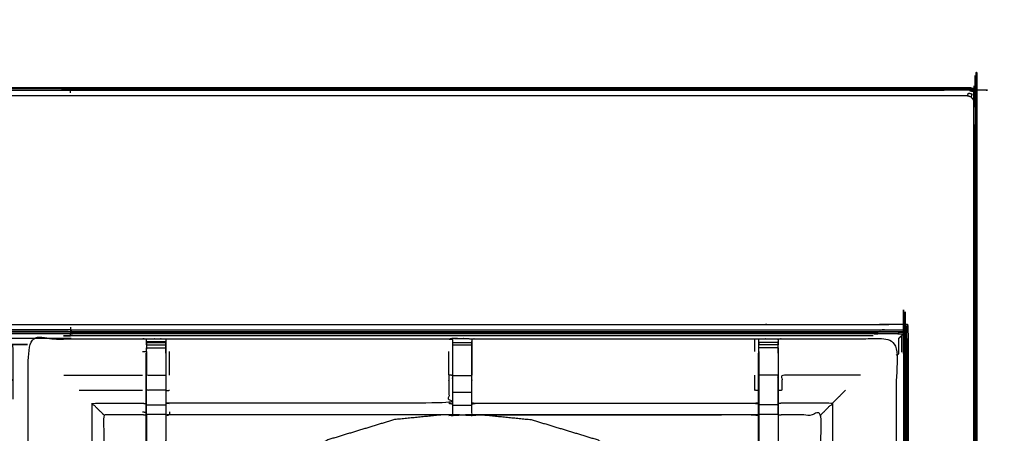
# Model space of a CAD drawing. Units: millimetres. Extents: x -121 to 117, y -104 to 106.
# Drawn here: x -26 to 6, y 93 to 106 of the extents above; entities that cross this region are included whole.
import ezdxf

# ---------------------------------------------------------------- set-up
doc = ezdxf.new("R2010")
doc.units = ezdxf.units.MM
doc.header["$MEASUREMENT"] = 0
doc.layers.add('PROIEZIONI 2D$Visible$Curves', color=7, linetype='Continuous', true_color=0x000000)
doc.layers.add('PROIEZIONI 2D$Visible$SceneSilhouetteCurves', color=7, linetype='Continuous', lineweight=50, true_color=0x000000)

msp = doc.modelspace()

# ---------------------------------------------------------------- linework, layer by layer
at = {"layer": 'PROIEZIONI 2D$Visible$Curves', "color": 18, "true_color": 0x000000}
msp.add_open_spline([(-116.018, 34.88), (-116.197, 35.164), (-116.376, 35.449), (-116.487, 35.766), (-116.598, 36.083), (-116.635, 36.417), (-116.673, 36.751), (-116.673, 70.207), (-116.673, 103.664), (-116.659, 103.714), (-116.646, 103.764), (-116.609, 103.801), (-116.573, 103.838), (-116.523, 103.851), (-116.473, 103.864), (-101.763, 103.864), (-87.053, 103.864), (-85.31, 103.864), (-83.566, 103.864), (-70.76, 103.864), (-57.954, 103.864), (-55.96, 103.864), (-53.966, 103.864), (-41.16, 103.864), (-28.354, 103.864), (-26.521, 103.864), (-24.687, 103.864), (-9.991, 103.864), (4.705, 103.864), (4.755, 103.851), (4.805, 103.838), (4.842, 103.801), (4.878, 103.764), (4.892, 103.714), (4.905, 103.664), (4.905, 70.207), (4.905, 36.751), (4.867, 36.417), (4.83, 36.083), (4.719, 35.766), (4.608, 35.449), (4.429, 35.164), (4.251, 34.88), (4.013, 34.643), (3.776, 34.405), (3.491, 34.226), (3.207, 34.048), (2.89, 33.937), (2.573, 33.826), (2.239, 33.788), (1.905, 33.751), (0.166, 33.751), (-1.573, 33.751)], degree=2, knots=[19, 19, 19, 20, 20, 21, 21, 22, 22, 23, 23, 24, 24, 25, 25, 26, 26, 27, 27, 28, 28, 29, 29, 30, 30, 31, 31, 32, 32, 33, 33, 34, 34, 35, 35, 36, 36, 37, 37, 38, 38, 39, 39, 40, 40, 41, 41, 42, 42, 43, 43, 44, 44, 44.130809, 44.130809, 44.130809], dxfattribs=at)
at = {"layer": 'PROIEZIONI 2D$Visible$Curves', "color": 18, "lineweight": -3, "true_color": 0x000000}
for points, knots in [([(4.855, 103.685), (4.868, 103.63), (4.88, 103.575), (4.867, 103.526), (4.853, 103.477), (4.848, 70.158), (4.843, 36.838), (4.804, 36.512), (4.765, 36.186), (4.782, 36.159), (4.799, 36.132)], [0, 0, 0, 1, 1, 2, 2, 3, 3, 4, 4, 5, 5, 5]), ([(4.725, 36.251), (4.765, 36.572), (4.804, 36.892), (4.812, 70.127), (4.82, 103.361), (4.837, 103.419), (4.853, 103.477)], [0, 0, 0, 1, 1, 2, 2, 3, 3, 3]), ([(4.606, 103.613), (-10.041, 103.613), (-24.687, 103.613), (-26.521, 103.613), (-28.354, 103.613), (-41.16, 103.613), (-53.966, 103.613), (-55.96, 103.613), (-57.954, 103.613), (-70.76, 103.613), (-83.566, 103.613), (-85.31, 103.613), (-87.053, 103.613), (-101.714, 103.613), (-116.374, 103.613), (-116.434, 103.595), (-116.493, 103.577)], [0, 0, 0, 1, 1, 2, 2, 3, 3, 4, 4, 5, 5, 6, 6, 7, 7, 8, 8, 8]), ([(-24.687, 103.709), (-24.687, 103.75), (-24.687, 103.791), (-26.521, 103.791), (-28.354, 103.791)], [0, 0, 0, 1, 1, 2, 2, 2]), ([(-24.687, 103.864), (-24.687, 103.855), (-24.687, 103.845), (-9.995, 103.845), (4.698, 103.845)], [0, 0, 0, 1, 1, 2, 2, 2]), ([(4.829, 103.597), (4.842, 103.641), (4.855, 103.685), (4.864, 103.714), (4.872, 103.744), (4.836, 103.781), (4.799, 103.818), (4.748, 103.831), (4.698, 103.845), (4.687, 103.818), (4.676, 103.791), (-10.006, 103.791), (-24.687, 103.791)], [0, 0, 0, 1, 1, 2, 2, 3, 3, 4, 4, 5, 5, 6, 6, 6]), ([(4.726, 103.577), (4.666, 103.595), (4.606, 103.613), (4.625, 103.661), (4.644, 103.709), (4.7, 103.693), (4.756, 103.677), (4.741, 103.627), (4.726, 103.577), (4.762, 103.535), (4.799, 103.493), (4.81, 103.427), (4.82, 103.361)], [0, 0, 0, 1, 1, 2, 2, 3, 3, 4, 4, 5, 5, 6, 6, 6]), ([(4.676, 103.791), (4.729, 103.776), (4.782, 103.761), (4.79, 103.789), (4.799, 103.818)], [0, 0, 0, 1, 1, 2, 2, 2]), ([(-55.541, 39.608), (-55.641, 39.608), (-55.741, 39.608), (-55.741, 39.658), (-55.741, 39.708), (-55.741, 39.758), (-55.741, 39.808), (-55.741, 39.953), (-55.741, 40.099), (-55.741, 41.208), (-55.741, 42.317), (-55.741, 43.362), (-55.741, 44.408), (-55.741, 45.096), (-55.741, 45.783), (-55.741, 46.303), (-55.741, 46.822), (-55.741, 46.865), (-55.741, 46.907), (-55.741, 70.211), (-55.741, 93.516), (-55.741, 93.616), (-55.741, 93.716), (-55.741, 94.501), (-55.741, 95.286), (-55.741, 95.397), (-55.741, 95.507), (-55.641, 95.507), (-55.541, 95.507), (-41.159, 95.507), (-26.778, 95.507), (-26.678, 95.507), (-26.578, 95.507), (-26.578, 95.397), (-26.578, 95.286), (-26.578, 94.501), (-26.578, 93.716)], [101, 101, 101, 102, 102, 103, 103, 104, 104, 105, 105, 106, 106, 107, 107, 108, 108, 109, 109, 110, 110, 111, 111, 112, 112, 113, 113, 114, 114, 115, 115, 116, 116, 117, 117, 118, 118, 119, 119, 119]), ([(2.517, 95.849), (2.518, 95.573), (2.518, 95.297), (2.518, 67.666), (2.518, 40.036), (2.503, 39.902), (2.488, 39.769), (2.465, 39.702), (2.441, 39.635), (2.403, 39.574), (2.365, 39.514)], [0, 0, 0, 1, 1, 2, 2, 3, 3, 4, 4, 5, 5, 5]), ([(2.316, 39.371), (2.368, 39.423), (2.42, 39.475), (2.46, 39.538), (2.499, 39.6), (2.523, 39.67), (2.548, 39.74), (2.563, 39.878), (2.579, 40.017), (2.579, 67.677), (2.579, 95.337), (2.579, 95.624), (2.579, 95.911), (2.485, 95.911), (2.392, 95.911), (1.987, 95.911), (1.581, 95.911), (-11.553, 95.911), (-24.687, 95.911), (-26.521, 95.911), (-28.354, 95.911), (-41.16, 95.911), (-53.966, 95.911), (-55.96, 95.911), (-57.954, 95.911), (-70.76, 95.911), (-83.566, 95.911), (-85.31, 95.911), (-87.053, 95.911), (-100.201, 95.911), (-113.349, 95.911), (-113.754, 95.911), (-114.159, 95.911), (-114.253, 95.911), (-114.347, 95.911), (-114.347, 95.623), (-114.347, 95.336), (-114.347, 67.677), (-114.347, 40.017), (-114.331, 39.878), (-114.315, 39.74), (-114.291, 39.67), (-114.267, 39.6), (-114.227, 39.538), (-114.188, 39.475), (-114.136, 39.423), (-114.084, 39.371), (-114.021, 39.332), (-113.959, 39.293), (-113.889, 39.268), (-113.819, 39.244), (-113.681, 39.228), (-113.542, 39.213), (-100.298, 39.213), (-87.053, 39.213), (-85.31, 39.213), (-83.566, 39.213), (-70.76, 39.213), (-57.954, 39.213), (-55.96, 39.213), (-53.966, 39.213), (-41.16, 39.213), (-28.354, 39.213), (-26.521, 39.213), (-24.687, 39.213), (-11.456, 39.213), (1.774, 39.213), (1.913, 39.228), (2.052, 39.244), (2.121, 39.268), (2.191, 39.293), (2.254, 39.332), (2.316, 39.371)], [-17, -17, -17, -16, -16, -15, -15, -14, -14, -13, -13, -12, -12, -11, -11, -10, -10, -9, -9, -8, -8, -7, -7, -6, -6, -5, -5, -4, -4, -3, -3, -2, -2, -1, -1, 0, 0, 1, 1, 2, 2, 3, 3, 4, 4, 5, 5, 6, 6, 7, 7, 8, 8, 9, 9, 10, 10, 11, 11, 12, 12, 13, 13, 14, 14, 15, 15, 16, 16, 17, 17, 18, 18, 19, 19, 19]), ([(2.499, 39.6), (2.491, 39.605), (2.484, 39.609), (2.508, 39.678), (2.532, 39.747), (2.548, 39.885), (2.563, 40.022), (2.563, 67.674), (2.563, 95.326), (2.54, 95.311), (2.518, 95.297)], [0, 0, 0, 1, 1, 2, 2, 3, 3, 4, 4, 5, 5, 5]), ([(-113.447, 96.159), (-100.25, 96.159), (-87.053, 96.159), (-85.31, 96.159), (-83.566, 96.159), (-70.76, 96.159), (-57.954, 96.159), (-55.96, 96.159), (-53.966, 96.159), (-41.16, 96.159), (-28.354, 96.159), (-26.521, 96.159), (-24.687, 96.159), (-11.504, 96.159), (1.679, 96.159), (2.074, 96.16), (2.468, 96.162), (2.561, 96.165), (2.654, 96.168)], [0, 0, 0, 1, 1, 2, 2, 3, 3, 4, 4, 5, 5, 6, 6, 7, 7, 8, 8, 9, 9, 9]), ([(-24.687, 95.983), (-24.687, 95.956), (-24.687, 95.929), (-26.521, 95.929), (-28.354, 95.929), (-28.354, 95.956), (-28.354, 95.983)], [0, 0, 0, 1, 1, 2, 2, 3, 3, 3]), ([(-24.687, 96.064), (-24.687, 96.024), (-24.687, 95.983), (-26.521, 95.983), (-28.354, 95.983)], [0, 0, 0, 1, 1, 2, 2, 2]), ([(-24.687, 95.911), (-24.687, 95.903), (-24.687, 95.895), (-24.687, 95.872), (-24.687, 95.849), (-26.521, 95.849), (-28.354, 95.849)], [0, 0, 0, 1, 1, 2, 2, 3, 3, 3]), ([(1.53, 95.781), (-11.579, 95.781), (-24.687, 95.781), (-24.687, 95.815), (-24.687, 95.849)], [0, 0, 0, 1, 1, 2, 2, 2]), ([(-24.687, 95.929), (-11.549, 95.929), (1.589, 95.929), (1.993, 95.93), (2.398, 95.93), (2.491, 95.93), (2.585, 95.93), (2.593, 95.958), (2.601, 95.986)], [0, 0, 0, 1, 1, 2, 2, 3, 3, 4, 4, 4]), ([(-24.687, 95.983), (-11.539, 95.983), (1.61, 95.983), (2.012, 95.984), (2.414, 95.984), (2.508, 95.985), (2.601, 95.986)], [0, 0, 0, 1, 1, 2, 2, 3, 3, 3]), ([(-24.687, 95.895), (-11.556, 95.895), (1.575, 95.895), (1.566, 95.872), (1.557, 95.849), (-11.565, 95.849), (-24.687, 95.849)], [0, 0, 0, 1, 1, 2, 2, 3, 3, 3]), ([(2.517, 95.849), (2.54, 95.872), (2.563, 95.895), (2.47, 95.895), (2.378, 95.895), (2.357, 95.872), (2.337, 95.849), (2.427, 95.849), (2.517, 95.849), (2.484, 95.815), (2.45, 95.781), (2.45, 95.517), (2.45, 95.252)], [0, 0, 0, 1, 1, 2, 2, 3, 3, 4, 4, 5, 5, 6, 6, 6]), ([(2.601, 95.986), (2.613, 96.028), (2.625, 96.069), (2.632, 95.81), (2.638, 95.55), (2.623, 95.494), (2.607, 95.438), (2.604, 95.712), (2.601, 95.986)], [0, 0, 0, 1, 1, 2, 2, 3, 3, 4, 4, 4]), ([(2.625, 96.069), (2.64, 96.119), (2.654, 96.168), (2.665, 95.925), (2.675, 95.682), (2.657, 95.616), (2.638, 95.55)], [0, 0, 0, 1, 1, 2, 2, 3, 3, 3]), ([(-24.687, 95.689), (-24.687, 95.695), (-24.687, 95.701), (-26.521, 95.701), (-28.354, 95.701)], [0.99037, 0.99037, 0.99037, 1, 1, 2, 2, 2]), ([(-26.088, 82.008), (-26.09, 82.009), (-26.092, 82.01), (-26.081, 82.07), (-26.069, 82.13), (-26.069, 85.247), (-26.069, 88.364), (-26.07, 88.705), (-26.072, 89.046), (-26.07, 92.369), (-26.069, 95.692), (-24.202, 95.687), (-22.334, 95.682), (-22.27, 95.685), (-22.207, 95.687), (-21.893, 95.687), (-21.579, 95.687), (-21.515, 95.685), (-21.451, 95.682), (-16.891, 95.682), (-12.331, 95.682), (-12.267, 95.694), (-12.204, 95.706), (-11.893, 95.698), (-11.582, 95.69), (-11.518, 95.686), (-11.455, 95.682), (-6.895, 95.682), (-2.335, 95.682), (-2.271, 95.685), (-2.207, 95.687), (-1.894, 95.687), (-1.58, 95.687), (-1.516, 95.685), (-1.452, 95.682), (0.415, 95.687), (2.283, 95.692), (2.284, 92.369), (2.285, 89.046), (2.284, 88.705), (2.283, 88.364), (2.283, 85.247), (2.283, 82.13), (2.295, 82.071), (2.306, 82.011)], [-3.211487, -3.211487, -3.211487, -3, -3, -2, -2, -1, -1, 0, 0, 1, 1, 2, 2, 3, 3, 4, 4, 5, 5, 6, 6, 7, 7, 8, 8, 9, 9, 10, 10, 11, 11, 12, 12, 13, 13, 14, 14, 15, 15, 16, 16, 17, 17, 17.991095, 17.991095, 17.991095]), ([(-22.208, 95.602), (-22.211, 95.438), (-22.214, 95.274), (-22.214, 95.274), (-22.214, 95.274)], [326.2053902, 326.2053902, 326.2053902, 327, 327, 327.0000061, 327.0000061, 327.0000061]), ([(-22.207, 95.49), (-22.207, 95.491), (-22.207, 95.491), (-22.207, 95.531), (-22.207, 95.571), (-22.207, 95.587), (-22.207, 95.602), (-22.207, 95.645), (-22.207, 95.687)], [322.998317, 322.998317, 322.998317, 323, 323, 324, 324, 325, 325, 326, 326, 326]), ([(-12.207, 95.671), (-12.209, 95.473), (-12.211, 95.275), (-12.211, 94.883), (-12.211, 94.492), (-12.211, 94.24), (-12.211, 93.988), (-12.211, 93.775), (-12.211, 93.563), (-12.211, 93.423), (-12.211, 93.282), (-12.211, 93.235), (-12.211, 93.188), (-12.211, 93.185), (-12.211, 93.182), (-12.271, 93.193), (-12.331, 93.205), (-16.891, 93.205), (-21.451, 93.205), (-21.511, 93.197), (-21.572, 93.189)], [262.001053, 262.001053, 262.001053, 263, 263, 264, 264, 265, 265, 266, 266, 267, 267, 268, 268, 269, 269, 270, 270, 271, 271, 272, 272, 272]), ([(-21.579, 95.687), (-21.578, 95.645), (-21.578, 95.602), (-21.578, 95.587), (-21.578, 95.571), (-21.578, 95.531), (-21.578, 95.491), (-21.578, 95.441), (-21.578, 95.392), (-21.578, 95.335), (-21.578, 95.278)], [279, 279, 279, 280, 280, 281, 281, 282, 282, 283, 283, 284, 284, 284]), ([(-21.572, 95.216), (-21.572, 95.245), (-21.572, 95.274), (-21.574, 95.423), (-21.577, 95.571)], [277.9243468, 277.9243468, 277.9243468, 278, 278, 278.7176124, 278.7176124, 278.7176124]), ([(-2.215, 93.189), (-2.275, 93.197), (-2.335, 93.205), (-6.895, 93.205), (-11.455, 93.205), (-11.515, 93.193), (-11.575, 93.182), (-11.575, 93.185), (-11.575, 93.188), (-11.575, 93.235), (-11.575, 93.282), (-11.575, 93.423), (-11.575, 93.563), (-11.575, 93.775), (-11.575, 93.988), (-11.575, 94.24), (-11.575, 94.492), (-11.575, 94.883), (-11.575, 95.275), (-11.578, 95.439), (-11.581, 95.603)], [145, 145, 145, 146, 146, 147, 147, 148, 148, 149, 149, 150, 150, 151, 151, 152, 152, 153, 153, 154, 154, 154.790935, 154.790935, 154.790935]), ([(-11.582, 95.69), (-11.581, 95.647), (-11.58, 95.603), (-11.58, 95.587), (-11.58, 95.572), (-11.58, 95.532), (-11.58, 95.492), (-11.58, 95.442), (-11.58, 95.393), (-11.58, 95.336), (-11.58, 95.278), (-11.58, 94.892), (-11.58, 94.505)], [155, 155, 155, 156, 156, 157, 157, 158, 158, 159, 159, 160, 160, 160.983217, 160.983217, 160.983217]), ([(-2.209, 95.571), (-2.212, 95.423), (-2.215, 95.274), (-2.215, 95.245), (-2.215, 95.216)], [138.280969, 138.280969, 138.280969, 139, 139, 139.0756532, 139.0756532, 139.0756532]), ([(-2.208, 95.278), (-2.208, 95.335), (-2.208, 95.392), (-2.208, 95.441), (-2.208, 95.491), (-2.208, 95.531), (-2.208, 95.571), (-2.208, 95.587), (-2.208, 95.602), (-2.208, 95.645), (-2.207, 95.687)], [133.000324, 133.000324, 133.000324, 134, 134, 135, 135, 136, 136, 137, 137, 138, 138, 138]), ([(-1.58, 95.687), (-1.579, 95.645), (-1.579, 95.602), (-1.579, 95.587), (-1.579, 95.571), (-1.579, 95.531), (-1.579, 95.491)], [91, 91, 91, 92, 92, 93, 93, 93.996422, 93.996422, 93.996422]), ([(-1.572, 95.216), (-1.572, 95.245), (-1.572, 95.274), (-1.575, 95.438), (-1.578, 95.602)], [89.9243468, 89.9243468, 89.9243468, 90, 90, 90.7938771, 90.7938771, 90.7938771]), ([(2.283, 95.155), (2.326, 95.178), (2.37, 95.2), (2.37, 95.451), (2.369, 95.701), (2.409, 95.741), (2.45, 95.781)], [1.939731, 1.939731, 1.939731, 2, 2, 3, 3, 4, 4, 4]), ([(2.675, 95.682), (2.681, 67.773), (2.687, 39.865), (2.672, 39.715), (2.657, 39.565), (2.627, 39.485), (2.598, 39.405)], [0, 0, 0, 1, 1, 2, 2, 3, 3, 3]), ([(2.638, 95.55), (2.642, 67.736), (2.646, 39.923), (2.628, 39.948), (2.611, 39.972), (2.609, 67.705), (2.607, 95.438)], [0, 0, 0, 1, 1, 2, 2, 3, 3, 3]), ([(-15.721, 84.884), (-16.012, 85.161), (-16.302, 85.438), (-18.948, 87.961), (-21.594, 90.485), (-21.669, 90.572), (-21.744, 90.659), (-21.834, 90.792), (-21.924, 90.925), (-22, 91.093), (-22.077, 91.26), (-22.102, 91.356), (-22.127, 91.451), (-22.152, 91.546), (-22.177, 91.641), (-22.188, 91.81), (-22.199, 91.978), (-22.206, 92.09), (-22.214, 92.201), (-22.214, 92.711), (-22.214, 93.222), (-22.214, 93.376), (-22.214, 93.529), (-22.214, 93.773), (-22.214, 94.017), (-22.214, 94.261), (-22.214, 94.505), (-22.214, 94.861), (-22.214, 95.216)], [306.526781, 306.526781, 306.526781, 307, 307, 308, 308, 309, 309, 310, 310, 311, 311, 312, 312, 313, 313, 314, 314, 315, 315, 316, 316, 317, 317, 318, 318, 319, 319, 320, 320, 320]), ([(-22.207, 95.278), (-22.207, 95.278), (-22.207, 95.278), (-22.207, 95.335), (-22.207, 95.392), (-22.207, 95.392), (-22.207, 95.392)], [320.999601, 320.999601, 320.999601, 321, 321, 322, 322, 322.001623, 322.001623, 322.001623]), ([(-21.578, 95.277), (-21.578, 94.891), (-21.578, 94.505), (-21.578, 94.261), (-21.578, 94.017), (-21.578, 93.773), (-21.578, 93.529), (-21.578, 93.372), (-21.578, 93.214), (-21.578, 92.91), (-21.578, 92.605)], [0.000551, 0.000551, 0.000551, 1, 1, 2, 2, 3, 3, 4, 4, 4.613146, 4.613146, 4.613146]), ([(-21.572, 95.216), (-21.572, 94.861), (-21.572, 94.505), (-21.572, 94.261), (-21.572, 94.017), (-21.572, 93.773), (-21.572, 93.529), (-21.572, 93.376), (-21.572, 93.222), (-21.572, 92.722), (-21.572, 92.222), (-21.565, 92.127), (-21.559, 92.031), (-21.55, 91.888), (-21.54, 91.744), (-21.523, 91.677), (-21.505, 91.61), (-21.487, 91.543), (-21.469, 91.476), (-21.416, 91.358), (-21.362, 91.24), (-21.297, 91.145), (-21.233, 91.05), (-21.178, 90.987), (-21.124, 90.924), (-18.478, 88.4), (-15.832, 85.877), (-15.227, 85.3), (-14.622, 84.723), (-14.56, 84.659), (-14.499, 84.594), (-14.499, 84.594), (-14.499, 84.594)], [285, 285, 285, 286, 286, 287, 287, 288, 288, 289, 289, 290, 290, 291, 291, 292, 292, 293, 293, 294, 294, 295, 295, 296, 296, 297, 297, 298, 298, 299, 299, 300, 300, 300.002161, 300.002161, 300.002161]), ([(-12.211, 94.492), (-12.271, 94.499), (-12.331, 94.505), (-12.331, 94.89), (-12.331, 95.275)], [0, 0, 0, 1, 1, 2, 2, 2]), ([(-12.206, 95.279), (-12.206, 95.336), (-12.206, 95.393), (-12.206, 95.442), (-12.206, 95.492), (-12.206, 95.492), (-12.206, 95.492)], [256.002377, 256.002377, 256.002377, 257, 257, 258, 258, 258.002357, 258.002357, 258.002357]), ([(-9.268, 84.615), (-9.216, 84.669), (-9.165, 84.723), (-8.56, 85.3), (-7.955, 85.877), (-5.308, 88.4), (-2.662, 90.924), (-2.608, 90.987), (-2.554, 91.05), (-2.489, 91.145), (-2.424, 91.24), (-2.371, 91.358), (-2.317, 91.476), (-2.299, 91.543), (-2.282, 91.61), (-2.264, 91.677), (-2.246, 91.744), (-2.237, 91.888), (-2.227, 92.031), (-2.221, 92.127), (-2.215, 92.222), (-2.215, 92.722), (-2.215, 93.222), (-2.215, 93.376), (-2.215, 93.529), (-2.215, 93.773), (-2.215, 94.017), (-2.215, 94.261), (-2.215, 94.505), (-2.215, 94.861), (-2.215, 95.216)], [117.158375, 117.158375, 117.158375, 118, 118, 119, 119, 120, 120, 121, 121, 122, 122, 123, 123, 124, 124, 125, 125, 126, 126, 127, 127, 128, 128, 129, 129, 130, 130, 131, 131, 132, 132, 132]), ([(-1.572, 95.216), (-1.572, 94.861), (-1.572, 94.505), (-1.572, 94.261), (-1.572, 94.017), (-1.572, 93.773), (-1.572, 93.529), (-1.572, 93.376), (-1.572, 93.222), (-1.572, 92.712), (-1.572, 92.201), (-1.58, 92.09), (-1.587, 91.978), (-1.598, 91.81), (-1.609, 91.641), (-1.634, 91.546), (-1.659, 91.451), (-1.685, 91.356), (-1.71, 91.26), (-1.786, 91.093), (-1.862, 90.925), (-1.953, 90.792), (-2.043, 90.659), (-2.117, 90.572), (-2.192, 90.485), (-4.838, 87.961), (-7.484, 85.438), (-8.098, 84.852), (-8.712, 84.267), (-8.712, 84.267), (-8.712, 84.267)], [97, 97, 97, 98, 98, 99, 99, 100, 100, 101, 101, 102, 102, 103, 103, 104, 104, 105, 105, 106, 106, 107, 107, 108, 108, 109, 109, 110, 110, 111, 111, 111.000162, 111.000162, 111.000162]), ([(-2.208, 95.278), (-2.208, 94.891), (-2.208, 94.505), (-2.208, 94.261), (-2.208, 94.017), (-2.208, 93.773), (-2.208, 93.529), (-2.208, 93.372), (-2.208, 93.214), (-2.208, 92.718), (-2.208, 92.222), (-2.215, 92.126), (-2.221, 92.031), (-2.23, 91.887), (-2.24, 91.743), (-2.258, 91.676), (-2.275, 91.609), (-2.293, 91.541), (-2.311, 91.474), (-2.365, 91.356), (-2.419, 91.237), (-2.484, 91.142), (-2.549, 91.046), (-2.603, 90.983), (-2.658, 90.919)], [0, 0, 0, 1, 1, 2, 2, 3, 3, 4, 4, 5, 5, 6, 6, 7, 7, 8, 8, 9, 9, 10, 10, 11, 11, 12, 12, 12]), ([(-1.579, 95.393), (-1.579, 95.392), (-1.579, 95.392), (-1.579, 95.335), (-1.579, 95.278)], [94.997341, 94.997341, 94.997341, 95, 95, 95.998718, 95.998718, 95.998718]), ([(-22.207, 94.017), (-22.207, 94.261), (-22.207, 94.505), (-21.893, 94.505), (-21.578, 94.505)], [0, 0, 0, 1, 1, 2, 2, 2]), ([(-12.331, 94.505), (-12.331, 94.256), (-12.331, 94.008), (-12.331, 93.797), (-12.331, 93.586), (-16.891, 93.586), (-21.451, 93.586), (-21.511, 93.579), (-21.572, 93.572)], [0, 0, 0, 1, 1, 2, 2, 3, 3, 4, 4, 4]), ([(-2.215, 93.997), (-2.275, 94.002), (-2.335, 94.008), (-2.335, 94.256), (-2.335, 94.505)], [0, 0, 0, 1, 1, 2, 2, 2]), ([(-1.579, 93.529), (-1.579, 93.773), (-1.579, 94.017), (-1.579, 94.261), (-1.579, 94.505), (-1.894, 94.505), (-2.208, 94.505)], [0, 0, 0, 1, 1, 2, 2, 3, 3, 3]), ([(1.119, 94.505), (-0.166, 94.505), (-1.452, 94.505), (-1.452, 94.256), (-1.452, 94.008), (-1.512, 94.002), (-1.572, 93.997)], [0, 0, 0, 1, 1, 2, 2, 3, 3, 3]), ([(-22.207, 93.529), (-22.207, 93.773), (-22.207, 94.017), (-21.893, 94.017), (-21.578, 94.017)], [0, 0, 0, 1, 1, 2, 2, 2]), ([(-23.606, 93.205), (-23.609, 93.209), (-23.612, 93.212), (-23.658, 93.258), (-23.705, 93.304), (-23.845, 93.445), (-23.986, 93.586), (-23.16, 93.586), (-22.334, 93.586), (-22.274, 93.579), (-22.214, 93.572)], [0, 0, 0, 1, 1, 2, 2, 3, 3, 4, 4, 5, 5, 5]), ([(-21.578, 93.214), (-21.893, 93.214), (-22.207, 93.214), (-22.207, 93.372), (-22.207, 93.529), (-21.893, 93.529), (-21.578, 93.529)], [0, 0, 0, 1, 1, 2, 2, 3, 3, 3]), ([(-11.575, 93.563), (-11.515, 93.575), (-11.455, 93.586), (-6.895, 93.586), (-2.335, 93.586), (-2.275, 93.579), (-2.215, 93.572)], [0, 0, 0, 1, 1, 2, 2, 3, 3, 3]), ([(-1.579, 93.214), (-1.579, 93.372), (-1.579, 93.529), (-1.894, 93.529), (-2.208, 93.529)], [0, 0, 0, 1, 1, 2, 2, 2]), ([(-0.181, 93.205), (-0.177, 93.209), (-0.174, 93.212), (-0.128, 93.258), (-0.082, 93.304), (0.059, 93.445), (0.2, 93.586), (-0.626, 93.586), (-1.452, 93.586), (-1.512, 93.579), (-1.572, 93.572)], [0, 0, 0, 1, 1, 2, 2, 3, 3, 4, 4, 5, 5, 5]), ([(1.876, 82.01), (1.491, 82.01), (1.106, 82.01), (0.854, 82.01), (0.602, 82.01), (0.39, 82.01), (0.177, 82.01), (0.037, 82.01), (-0.104, 82.01), (-0.151, 82.01), (-0.197, 82.01), (-0.201, 82.01), (-0.204, 82.01), (-0.193, 82.07), (-0.181, 82.13), (-0.181, 85.242), (-0.181, 88.354), (-0.181, 88.705), (-0.181, 89.056), (-0.181, 91.131), (-0.181, 93.205), (-0.816, 93.205), (-1.452, 93.205), (-1.512, 93.197), (-1.572, 93.189)], [72.000002, 72.000002, 72.000002, 73, 73, 74, 74, 75, 75, 76, 76, 77, 77, 78, 78, 79, 79, 80, 80, 81, 81, 82, 82, 83, 83, 84, 84, 84]), ([(-22.214, 93.189), (-22.274, 93.197), (-22.334, 93.205), (-22.97, 93.205), (-23.606, 93.205), (-23.606, 91.131), (-23.606, 89.056), (-23.606, 88.705), (-23.606, 88.354), (-23.606, 85.242), (-23.606, 82.13)], [-3, -3, -3, -2, -2, -1, -1, 0, 0, 1, 1, 2, 2, 2]), ([(-22.207, 93.214), (-22.207, 92.708), (-22.207, 92.202), (-21.893, 92.212), (-21.578, 92.222)], [0, 0, 0, 1, 1, 2, 2, 2]), ([(-12.54, 93.205), (-13.322, 93.128), (-14.105, 93.051), (-15.178, 92.725), (-16.252, 92.4), (-17.242, 91.871), (-18.231, 91.342), (-19.099, 90.63), (-19.966, 89.918), (-19.989, 89.89), (-20.012, 89.863)], [0.299545, 0.299545, 0.299545, 1, 1, 2, 2, 3, 3, 4, 4, 4.031923, 4.031923, 4.031923]), ([(-11.455, 93.212), (-6.895, 93.212), (-2.335, 93.212), (-2.275, 93.204), (-2.215, 93.196)], [0, 0, 0, 1, 1, 2, 2, 2]), ([(-11.202, 93.205), (-10.42, 93.128), (-9.638, 93.051), (-8.564, 92.725), (-7.49, 92.4), (-6.501, 91.871), (-5.511, 91.342), (-4.644, 90.63), (-3.776, 89.918), (-3.763, 89.902), (-3.75, 89.886)], [1.29971, 1.29971, 1.29971, 2, 2, 3, 3, 4, 4, 5, 5, 5.018355, 5.018355, 5.018355]), ([(-1.572, 93.222), (-1.576, 93.218), (-1.579, 93.214), (-1.894, 93.214), (-2.208, 93.214)], [0, 0, 0, 1, 1, 2, 2, 2])]:
    msp.add_open_spline(points, degree=2, knots=knots, dxfattribs=at)
for points in [[(4.705, 103.864), (4.701, 103.855), (4.698, 103.845)], [(4.805, 103.838), (4.802, 103.828), (4.799, 103.818)], [(4.878, 103.764), (4.875, 103.754), (4.872, 103.744)], [(2.337, 95.849), (1.947, 95.849), (1.557, 95.849)], [(2.392, 95.911), (2.395, 95.92), (2.398, 95.93)], [(2.579, 95.911), (2.571, 95.903), (2.563, 95.895)], [(2.579, 95.911), (2.582, 95.92), (2.585, 95.93)], [(-22.207, 95.602), (-21.893, 95.602), (-21.578, 95.602)], [(-22.207, 95.571), (-21.893, 95.571), (-21.578, 95.571)], [(-12.331, 95.682), (-12.269, 95.677), (-12.207, 95.671)], [(-12.206, 95.572), (-11.893, 95.572), (-11.58, 95.572)], [(-12.204, 95.704), (-12.204, 95.705), (-12.204, 95.706)], [(-12.204, 95.683), (-12.204, 95.694), (-12.204, 95.704)], [(-12.204, 95.704), (-11.893, 95.697), (-11.582, 95.69)], [(-2.335, 95.275), (-2.335, 95.479), (-2.335, 95.682)], [(-1.579, 95.571), (-1.894, 95.571), (-2.208, 95.571)], [(1.498, 95.701), (1.496, 95.696), (1.494, 95.691)], [(-22.334, 95.275), (-22.274, 95.275), (-22.214, 95.274)], [(-22.207, 95.491), (-21.893, 95.491), (-21.578, 95.491)], [(-22.207, 95.392), (-21.893, 95.392), (-21.578, 95.392)], [(-22.207, 95.278), (-22.207, 94.891), (-22.207, 94.505)], [(-21.451, 94.505), (-21.451, 94.89), (-21.451, 95.275)], [(-12.206, 95.492), (-11.893, 95.492), (-11.58, 95.492)], [(-1.579, 95.491), (-1.894, 95.491), (-2.208, 95.491)], [(-1.579, 95.392), (-1.894, 95.392), (-2.208, 95.392)], [(-1.579, 95.278), (-1.579, 94.891), (-1.579, 94.505)], [(-24.906, 94.505), (-23.62, 94.505), (-22.334, 94.505)], [(-22.214, 94.505), (-22.211, 94.505), (-22.207, 94.505)], [(-12.206, 94.492), (-11.893, 94.492), (-11.58, 94.492)], [(-1.579, 94.505), (-1.576, 94.505), (-1.572, 94.505)], [(-24.408, 94.008), (-23.371, 94.008), (-22.334, 94.008)], [(-21.572, 93.997), (-21.511, 94.002), (-21.451, 94.008)], [(-12.206, 93.942), (-11.893, 93.942), (-11.58, 93.942)], [(0.622, 94.008), (0.411, 93.797), (0.2, 93.586)], [(-23.986, 89.053), (-23.986, 91.319), (-23.986, 93.586)], [(-22.334, 93.304), (-22.274, 93.297), (-22.214, 93.291)], [(-21.451, 93.304), (-21.451, 93.258), (-21.451, 93.212)], [(-12.331, 93.586), (-12.271, 93.575), (-12.211, 93.563)], [(-12.206, 93.524), (-11.893, 93.524), (-11.58, 93.524)], [(0.2, 93.586), (0.2, 91.319), (0.2, 89.053)], [(-22.334, 93.205), (-22.334, 93.209), (-22.334, 93.212)], [(-12.331, 93.205), (-12.27, 93.192), (-12.208, 93.179)], [(-12.206, 93.209), (-11.893, 93.209), (-11.58, 93.209)], [(-1.579, 93.214), (-1.579, 92.909), (-1.579, 92.605)], [(-1.452, 93.205), (-1.452, 93.209), (-1.452, 93.212)]]:
    msp.add_open_spline(points, degree=2, dxfattribs=at)
at = {"layer": 'PROIEZIONI 2D$Visible$SceneSilhouetteCurves', "color": 18, "true_color": 0x000000}
msp.add_open_spline([(-116.018, 34.88), (-116.197, 35.164), (-116.376, 35.449), (-116.487, 35.766), (-116.598, 36.083), (-116.635, 36.417), (-116.673, 36.751), (-116.673, 70.207), (-116.673, 103.664), (-116.659, 103.714), (-116.646, 103.764), (-116.609, 103.801), (-116.573, 103.838), (-116.523, 103.851), (-116.473, 103.864), (-101.763, 103.864), (-87.053, 103.864), (-85.31, 103.864), (-83.566, 103.864), (-70.76, 103.864), (-57.954, 103.864), (-55.96, 103.864), (-53.966, 103.864), (-41.16, 103.864), (-28.354, 103.864), (-26.521, 103.864), (-24.687, 103.864), (-9.991, 103.864), (4.705, 103.864), (4.755, 103.851), (4.805, 103.838), (4.842, 103.801), (4.878, 103.764), (4.892, 103.714), (4.905, 103.664), (4.905, 70.207), (4.905, 36.751), (4.867, 36.417), (4.83, 36.083), (4.719, 35.766), (4.608, 35.449), (4.429, 35.164), (4.251, 34.88), (4.013, 34.643), (3.776, 34.405), (3.491, 34.226), (3.207, 34.048), (2.89, 33.937), (2.573, 33.826), (2.239, 33.788), (1.905, 33.751), (0.166, 33.751), (-1.573, 33.751)], degree=2, knots=[19, 19, 19, 20, 20, 21, 21, 22, 22, 23, 23, 24, 24, 25, 25, 26, 26, 27, 27, 28, 28, 29, 29, 30, 30, 31, 31, 32, 32, 33, 33, 34, 34, 35, 35, 36, 36, 37, 37, 38, 38, 39, 39, 40, 40, 41, 41, 42, 42, 43, 43, 44, 44, 44.130809, 44.130809, 44.130809], dxfattribs=at)

doc.saveas('drawing.dxf')
